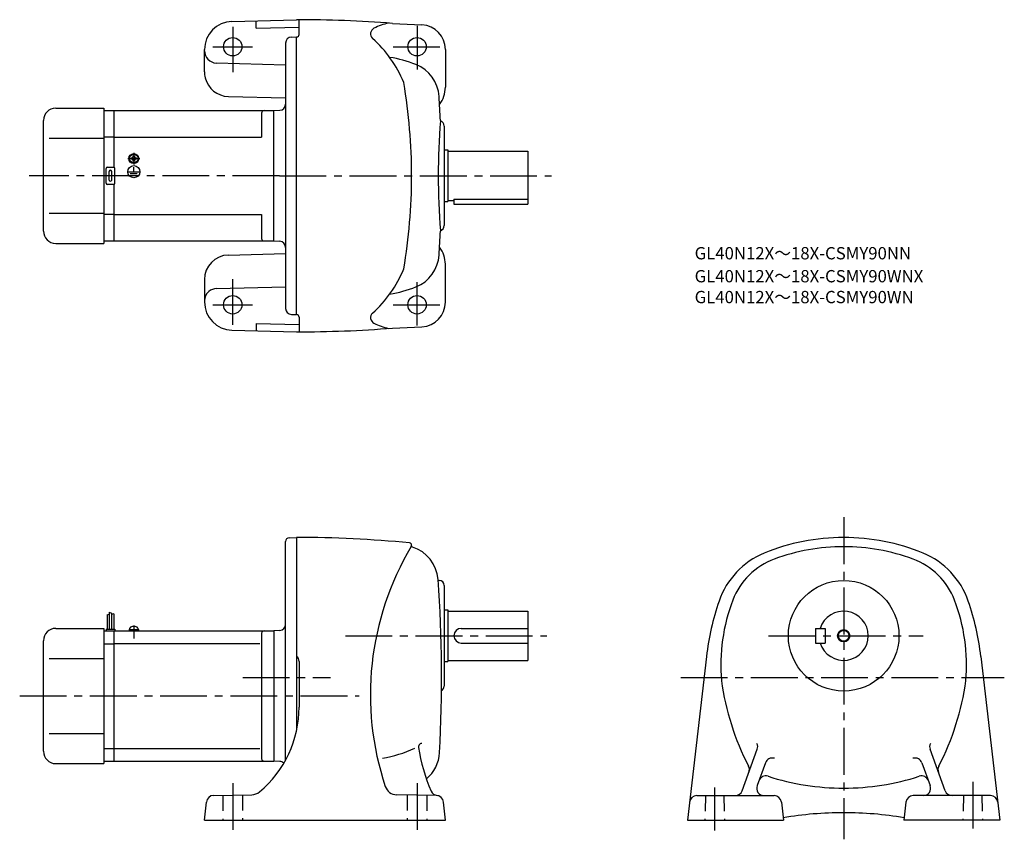
# Model space of a CAD drawing. Extents: x 66 to 867, y 91 to 757.
import ezdxf

# ---------------------------------------------------------------- set-up
doc = ezdxf.new("R2010")
doc.units = 0
doc.header["$LTSCALE"] = 4
doc.header["$MEASUREMENT"] = 0
for name, pattern in [('CENS', [13, 10, -1, 1, -1]), ('HIDDEN2', [4.7625, 3.175, -1.5875]), ('sekkei(A2)', [14.2875, 9.525, -1.5875, 1.5875, -1.5875])]:
    doc.linetypes.add(name, pattern=pattern)
doc.layers.get('0').update_dxf_attribs({"linetype": 'CONTINUOUS'})
for name, color, linetype in [('CENTER', 3, 'sekkei(A2)'), ('HIDS', 1, 'HIDDEN2'), ('HOJO', 4, 'CONTINUOUS'), ('TITLE_C', 4, 'CONTINUOUS')]:
    doc.layers.add(name, color=color, linetype=linetype)
doc.styles.get("Standard").update_dxf_attribs({"font": 'simplex.shx', "bigfont": 'extfont.shx'})

msp = doc.modelspace()

# ---------------------------------------------------------------- linework, layer by layer
at = {"linetype": 'ByBlock'}
for p, q in [((238.5, 756.12), (291.1, 757.49)), ((258.1, 750.63), (258.1, 756.63)), ((293.1, 745.49), (293.1, 757.4)), ((369.11, 754.45), (393.05, 753.31)), ((258.1, 750.63), (293.1, 751.54)), ((282.1, 738.39), (282.1, 522.6)), ((286.97, 743.39), (291.1, 743.49)), ((291.1, 517.49), (291.1, 743.49)), ((216.1, 714.99), (216.1, 733.12)), ((412.1, 733.33), (412.1, 702.49)), ((225.84, 722.26), (282.1, 720.78)), ((235.58, 695), (282.1, 693.78)), ((95.1, 685.49), (134.1, 685.49)), ((134.1, 685.49), (134.1, 575.49)), ((134.1, 683.49), (142.6, 683.49)), ((142.6, 683.49), (272.6, 683.49)), ((142.6, 637.36), (142.6, 683.49)), ((262.6, 681.49), (262.6, 661.99)), ((272.6, 683.49), (277.36, 683.74)), ((272.6, 577.49), (272.6, 683.49)), ((85.1, 585.49), (85.1, 675.49)), ((411.1, 670.99), (411.1, 589.99)), ((89.85, 660.99), (134.1, 660.99)), ((142.6, 661.99), (134.1, 661.99)), ((142.6, 661.99), (262.6, 661.99)), ((411.1, 651.49), (414.1, 651.49)), ((414.1, 651.49), (414.1, 609.49)), ((414.1, 650.49), (479.1, 650.49)), ((479.1, 650.49), (479.1, 607.49)), ((136.1, 624.49), (136.1, 636.49)), ((137.1, 637.49), (142.1, 637.49)), ((138.6, 626.99), (138.6, 633.99)), ((140.6, 626.99), (140.6, 633.99)), ((143.1, 624.49), (143.1, 636.49)), ((142.1, 623.49), (137.1, 623.49)), ((142.6, 577.49), (142.6, 623.63)), ((411.1, 609.49), (414.1, 609.49)), ((414.1, 610.49), (419.1, 610.49)), ((419.1, 611.42), (479.1, 611.42)), ((419.1, 611.42), (419.1, 607.49)), ((419.1, 607.49), (479.1, 607.49)), ((89.85, 599.99), (134.1, 599.99)), ((142.6, 598.99), (134.1, 598.99)), ((142.6, 598.99), (262.6, 598.99)), ((262.6, 598.99), (262.6, 579.49)), ((134.1, 577.49), (142.6, 577.49)), ((142.6, 577.49), (272.6, 577.49)), ((272.6, 577.49), (277.36, 577.24)), ((95.1, 575.49), (134.1, 575.49)), ((235.58, 565.99), (282.1, 567.21)), ((412.1, 527.66), (412.1, 558.49)), ((216.1, 545.99), (216.1, 527.86)), ((225.84, 538.73), (282.1, 540.21)), ((286.97, 517.6), (291.1, 517.49)), ((293.1, 515.49), (293.1, 503.59)), ((238.5, 504.87), (291.1, 503.49)), ((258.1, 510.36), (293.1, 509.44)), ((258.1, 510.36), (258.1, 504.36)), ((369.11, 506.54), (393.05, 507.68)), ((282.1, 155.29), (282.1, 332.87)), ((284.94, 335.87), (291.1, 336.19)), ((291.1, 336.19), (291.1, 179.26)), ((406.26, 301.19), (407.1, 301.19)), ((411.1, 297.19), (411.1, 215.19)), ((136.9, 273.25), (136.9, 261.69)), ((138.7, 275.32), (138.7, 261.69)), ((140.5, 274.69), (140.5, 261.69)), ((142.3, 274.07), (142.3, 261.69)), ((411.1, 277.19), (414.1, 277.19)), ((414.1, 277.19), (414.1, 235.19)), ((414.1, 276.19), (479.1, 276.19)), ((479.1, 276.19), (479.1, 236.19)), ((95.1, 262.19), (134.1, 262.19)), ((134.1, 262.19), (134.1, 152.19)), ((134.1, 260.19), (142.6, 260.19)), ((136.1, 261.69), (143.1, 261.69)), ((136.1, 261.69), (136.1, 260.19)), ((142.6, 154.19), (142.6, 260.19)), ((142.6, 260.19), (272.6, 260.19)), ((143.1, 261.69), (143.1, 260.19)), ((262.6, 258.19), (262.6, 156.19)), ((277.36, 260.44), (272.6, 260.19)), ((272.6, 260.19), (272.6, 154.19)), ((425.1, 262.19), (479.1, 262.19)), ((713.2, 262.19), (713.2, 250.19)), ((713.2, 262.19), (721.2, 262.19)), ((721.2, 262.19), (721.2, 250.19)), ((85.1, 162.19), (85.1, 252.19)), ((134.1, 249.75), (142.6, 249.75)), ((142.6, 249.82), (261.26, 249.82)), ((425.1, 250.19), (479.1, 250.19)), ((713.2, 250.19), (721.2, 250.19)), ((89.85, 237.69), (134.1, 237.69)), ((293.1, 235.39), (293.1, 198.13)), ((411.1, 235.19), (414.1, 235.19)), ((414.1, 236.19), (479.1, 236.19)), ((624.63, 239.42), (609.1, 106.19)), ((847.77, 239.42), (863.3, 106.19)), ((89.85, 176.69), (134.1, 176.69)), ((134.1, 164.51), (142.6, 164.51)), ((142.6, 164.57), (261.26, 164.57)), ((653.64, 130.14), (665.9, 163.84)), ((818.76, 130.14), (806.5, 163.84)), ((134.1, 154.19), (142.6, 154.19)), ((142.6, 154.19), (272.6, 154.19)), ((277.36, 153.94), (272.6, 154.19)), ((284.01, 158.86), (283.98, 158.86)), ((672.52, 152.79), (665.77, 134.24)), ((799.88, 152.79), (806.63, 134.24)), ((95.1, 152.19), (134.1, 152.19)), ((216.1, 106.19), (217.65, 120.91)), ((223.51, 126.28), (254.68, 126.83)), ((404.69, 126.28), (372.54, 126.85)), ((412.1, 106.19), (410.55, 120.91)), ((616.77, 126.19), (679.57, 126.19)), ((685.53, 120.87), (687.2, 106.19)), ((786.87, 120.87), (785.2, 106.19)), ((855.63, 126.19), (792.83, 126.19)), ((216.1, 106.19), (412.1, 106.19)), ((609.1, 106.19), (687.2, 106.19)), ((863.3, 106.19), (785.2, 106.19))]:
    msp.add_line(p, q, dxfattribs=at)
for p, q in [((156.5, 644.97), (156.79, 644.97)), ((156.5, 644.49), (156.5, 644.97)), ((156.5, 644.02), (156.5, 644.49)), ((156.79, 644.02), (156.5, 644.02)), ((158.12, 646.59), (158.6, 646.59)), ((158.12, 646.31), (158.12, 646.59)), ((158.12, 642.39), (158.12, 642.68)), ((158.6, 642.39), (158.12, 642.39)), ((158.26, 640.71), (158.26, 641.01)), ((158.6, 646.59), (159.08, 646.59)), ((159.08, 642.39), (158.6, 642.39)), ((158.67, 640.7), (158.67, 641)), ((159.08, 646.59), (159.08, 646.31)), ((159.08, 642.68), (159.08, 642.39)), ((160.41, 644.97), (160.7, 644.97)), ((160.7, 644.02), (160.41, 644.02)), ((160.7, 644.97), (160.7, 644.49)), ((160.7, 644.49), (160.7, 644.02)), ((154.41, 633.79), (162.94, 633.79)), ((158.6, 633.79), (158.6, 637.38)), ((155.76, 632.29), (161.43, 632.29)), ((157.03, 630.8), (160.25, 630.8)), ((154.8, 261.19), (162.4, 261.19)), ((154.8, 261.19), (154.8, 260.19)), ((155.1, 261.19), (155.43, 262.43)), ((158.53, 260.19), (158.26, 261.19)), ((158.94, 260.19), (158.67, 261.19)), ((161.77, 262.43), (162.1, 261.19)), ((162.4, 261.19), (162.4, 260.19))]:
    msp.add_line(p, q)
at = {"color": 3, "linetype": 'CENS'}
msp.add_line((158.6, 264.6), (158.6, 253.88), dxfattribs=at)
at = {"linetype": 'ByBlock'}
for centre, radius in [((239.1, 735.49), 7.5), ((389.1, 735.49), 7.5), ((239.1, 525.49), 7.5), ((389.1, 525.49), 7.5), ((736.2, 256.19), 45)]:
    msp.add_circle(centre, radius, dxfattribs=at)
for centre, radius in [((158.6, 644.49), 4), ((158.6, 644.49), 3.8), ((158.6, 644.49), 3.5), ((158.6, 633.79), 4.93), ((736.2, 256.19), 4.35)]:
    msp.add_circle(centre, radius)
for centre, radius, start, end in [((239.1, 733.12), 23, 91.4996, 180), ((291.1, -242.51), 1000, 85.52631, 90), ((376.5, 705.84), 50, 102.27759, 116.7335), ((392.1, 733.33), 20, 0, 87.27136), ((291.1, 745.49), 2, 270, 0), ((356.26, 746.03), 5, 116.7336, 227.8448), ((287.1, 738.39), 5, 91.5, 180), ((285.79, 668.19), 100, 22.41901, 47.8447), ((226.1, 732.25), 10, 180, 268.49985), ((351.1, 628.06), 100, 68.25259, 80.97), ((236.1, 714.99), 20, 179.99921, 193.71834), ((377.08, 693.06), 30, 3.6983, 68.21381), ((236.1, 714.99), 20, 193.71834, 268.49937), ((-65.33, 630.5), 450, 0, 9.70096), ((389.1, 702.49), 23, 322.76807, 0), ((-590.9, 630.49), 1000, 2.5791, 3.69849), ((95.1, 675.49), 10, 90, 180), ((264.6, 681.49), 2, 90, 180), ((277.1, 688.74), 5, 273, 0), ((994.34, 629.32), 588.04, 175.5175, 179.8859), ((406.6, 670.99), 4.5, 0, 70.54764), ((137.1, 636.49), 1, 90, 180), ((139.6, 633.99), 1, 90, 180), ((139.6, 633.99), 1, 0, 90), ((142.1, 636.49), 1, 0, 90), ((139.6, 626.99), 1, 180, 270), ((139.6, 626.99), 1, 270, 0), ((-65.33, 630.49), 450, 350.29904, 0), ((994.34, 631.66), 588.04, 180.1141, 184.4825), ((137.1, 624.49), 1, 180, 270), ((142.1, 624.49), 1, 270, 0), ((95.1, 585.49), 10, 180, 270), ((-590.9, 630.49), 1000, 356.30151, 357.4209), ((406.6, 589.99), 4.5, 289.45236, 0), ((264.6, 579.49), 2, 180, 270), ((277.1, 572.25), 5, 0, 87), ((389.1, 558.49), 23, 0, 37.23193), ((236.1, 546), 20, 91.50063, 180), ((377.08, 567.92), 30, 291.78619, 356.3017), ((285.79, 592.8), 100, 312.1553, 337.58099), ((226.1, 528.74), 10, 91.50015, 130.54086), ((351.1, 632.92), 100, 279.03, 291.74741), ((226.1, 528.74), 10, 130.54086, 180), ((239.1, 527.86), 23, 180, 268.5004), ((287.1, 522.6), 5, 180, 268.5), ((392.1, 527.66), 20, 272.72864, 0), ((291.1, 515.49), 2, 0, 90), ((356.26, 514.96), 5, 132.1552, 243.2664), ((291.1, 1503.49), 1000, 270, 274.47369), ((376.5, 555.15), 50, 243.26649, 257.72241), ((285.1, 332.87), 3, 93.00046, 180), ((291.1, -618.81), 955, 84.48621, 90), ((586.1, 208.19), 235, 149.13341, 198.48779), ((382.67, 329.78), 2, 329.13385, 84.48638), ((385.64, 329.35), 1, 171.7265, 252.4371), ((736.2, 166.19), 170, 90, 112.3343), ((736.2, 166.19), 162.5, 90, 110.3295), ((736.2, 166.19), 170, 67.6657, 90), ((736.2, 166.19), 162.5, 69.67047, 90), ((376.28, 299.8), 30, 4.15935, 72.43687), ((696.3, 263.32), 65, 112.3345, 161.086), ((776.1, 263.32), 65, 18.914, 67.6655), ((699.72, 264.65), 57.5, 110.3297, 158.9818), ((772.68, 264.65), 57.5, 21.01819, 69.6703), ((-690.9, 222.19), 1100, 356.81869, 4.15915), ((407.1, 297.19), 4, 0, 90), ((838.2, 214.69), 215, 161.0858, 173.3952), ((784.2, 232.19), 148, 158.9816, 184.8806), ((688.2, 232.19), 148, 355.11945, 21.0184), ((634.2, 214.69), 215, 6.6048, 18.9142), ((736.2, 256.19), 20, 197.4576, 162.5424), ((277.1, 265.43), 5, 273.00027, 0), ((95.1, 252.19), 10, 90, 180), ((264.6, 258.19), 2, 90, 180), ((425.1, 256.19), 6, 90, 270), ((288.1, 235.39), 5, 0, 53.13354), ((850.7, 249.19), 216, 187.8744, 207.3318), ((621.7, 249.19), 216, 332.66815, 352.12561), ((407.1, 215.19), 4, 299.07214, 0), ((203.1, 198.13), 90, 309.98151, 359.99991), ((393.22, 165.63), 3, 96.24368, 193.9017), ((660.27, 165.9), 6, 340.00018, 25.6626), ((812.13, 165.9), 6, 154.3374, 199.9998), ((95.1, 162.19), 10, 180, 270), ((344.87, 255.27), 100, 279.2525, 295.0585), ((538.34, 189.08), 150, 189.0871, 203.2643), ((377.43, 162.81), 30.02, 309.87851, 356.81891), ((264.6, 156.19), 2, 180, 270), ((277.1, 148.95), 5, 45.3604, 87.00003), ((678.16, 150.73), 6, 74.22489, 159.9997), ((794.24, 150.73), 6, 20.00029, 105.7751), ((653.48, 147.26), 6, 340.0004, 27.33163), ((818.92, 147.26), 6, 152.6684, 199.9996), ((672.86, 136.17), 6, 72.09276, 159.9997), ((736.2, 332.19), 200, 252.0927, 270), ((736.2, 332.19), 200, 270, 287.90729), ((799.54, 136.17), 6, 20.00026, 107.9072), ((254.5, 136.83), 10, 270.99991, 309.98169), ((372.71, 136.84), 10, 198.48759, 269.0004), ((406.07, 132.21), 6.02, 203.2641, 262.90869), ((648, 132.19), 6, 270, 340.00009), ((671.41, 132.19), 6, 160.0004, 270), ((800.99, 132.19), 6, 270, 19.99962), ((824.4, 132.19), 6, 199.99989, 270), ((223.62, 120.29), 6, 91.00009, 174.00011), ((404.59, 120.29), 6, 5.99985, 89.00027), ((616.77, 120.19), 6, 90, 173.3526), ((679.57, 120.19), 6, 6.50015, 90), ((792.83, 120.19), 6, 90, 173.4998), ((855.63, 120.19), 6, 6.64766, 90), ((736.2, -187.81), 300, 90, 99.44327), ((736.2, -187.81), 300, 80.55681, 90)]:
    msp.add_arc(centre, radius, start, end, dxfattribs=at)
for centre, radius, start, end in [((156.79, 646.31), 1.34, 270, 0), ((156.79, 642.68), 1.34, 0, 90), ((160.41, 646.31), 1.34, 180, 270), ((160.41, 642.68), 1.34, 90, 180), ((156.98, 262.01), 1.6, 102.67684, 165), ((158.6, 254.79), 9, 77.32316, 102.67684), ((160.23, 262.01), 1.6, 15, 77.32316)]:
    msp.add_arc(centre, radius, start, end)
at = {"layer": 'CENTER'}
for p, q in [((239.1, 751.74), (239.1, 714.74)), ((389.1, 752.37), (389.1, 716.99)), ((222.79, 735.49), (255.31, 735.49)), ((369.56, 735.49), (407.79, 735.49)), ((158.6, 649.29), (158.6, 639.7)), ((153.81, 644.49), (163.39, 644.49)), ((277.1, 630.49), (73.46, 630.49)), ((277.1, 630.49), (498.37, 630.49)), ((239.1, 509.24), (239.1, 546.24)), ((389.1, 508.62), (389.1, 543.99)), ((222.79, 525.49), (255.31, 525.49)), ((369.56, 525.49), (407.79, 525.49)), ((736.2, 352.61), (736.2, 90.57)), ((330.73, 256.19), (494.6, 256.19)), ((675.01, 256.19), (800.83, 256.19)), ((247.23, 222.19), (318.65, 222.19)), ((603.58, 222.19), (866.91, 222.19)), ((65.76, 207.19), (341.99, 207.19)), ((239.1, 136.28), (239.1, 97.66)), ((389.1, 136.28), (389.1, 97.66)), ((841.2, 137.44), (841.2, 97.69)), ((631.2, 132.79), (631.2, 97.69))]:
    msp.add_line(p, q, dxfattribs=at)
at = {"layer": 'HIDS'}
for p, q in [((231.1, 126.42), (231.1, 106.19)), ((247.1, 126.7), (247.1, 106.19)), ((381.1, 126.7), (381.1, 106.19)), ((397.1, 126.42), (397.1, 106.19)), ((623.7, 126.19), (623.2, 106.19)), ((638.7, 126.19), (639.2, 106.19)), ((833.7, 126.19), (833.2, 106.19)), ((848.7, 126.19), (849.2, 106.19))]:
    msp.add_line(p, q, dxfattribs=at)
at = {"layer": 'HOJO', "linetype": 'ByBlock'}
for p, q in [((136.9, 273.25), (138.7, 273.88)), ((138.7, 275.32), (140.5, 274.69)), ((142.3, 274.07), (140.5, 273.62))]:
    msp.add_line(p, q, dxfattribs=at)
at = {"layer": 'HOJO'}
msp.add_circle((736.2, 256.19), 5, dxfattribs=at)

# ---------------------------------------------------------------- texts
at = {"layer": 'TITLE_C'}
for s, p in [('GL40N12X～18X-CSMY90NN', (614.94, 562.47)), ('GL40N12X～18X-CSMY90WNX', (614.94, 543.78)), ('GL40N12X～18X-CSMY90WN', (614.94, 526.8))]:
    msp.add_text(s, height=10, dxfattribs=at).set_placement(p)

doc.saveas('drawing.dxf')
